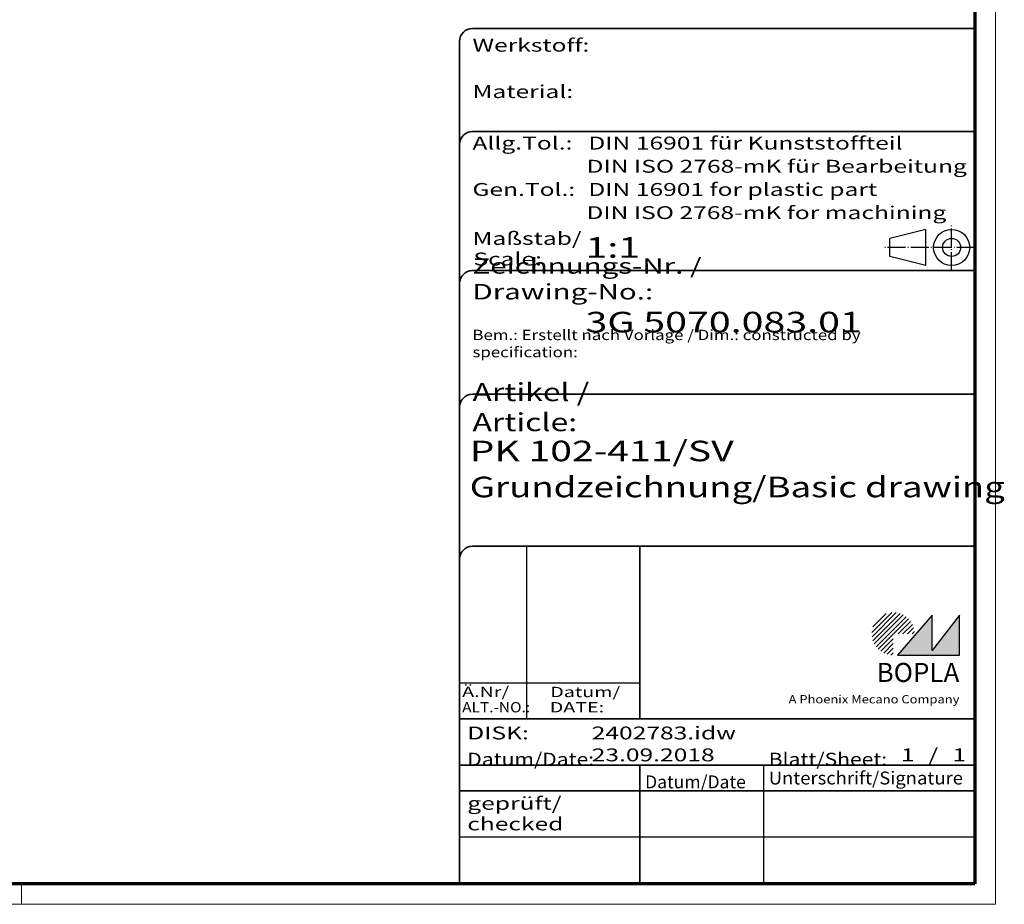
# Model space of a CAD drawing. Units: millimetres. Extents: x 1 to 421, y 1 to 296.
# Drawn here: x 230 to 421, y 1 to 173 of the extents above; entities that cross this region are included whole.
import ezdxf
from ezdxf.enums import TextEntityAlignment as Align

# ---------------------------------------------------------------- set-up
doc = ezdxf.new("R2010")
doc.units = ezdxf.units.MM
doc.linetypes.add('ACAD_ISO04W100', pattern=[30, 24, -3, 0, -3])
doc.linetypes.add('DASHED', pattern=[0.2067, 0.1654, -0.0413])
doc.layers.get('0').update_dxf_attribs({"lineweight": 25})
for name, color, linetype, lineweight in [('Schraffur (ISO)', 1, 'Continuous', 18), ('Sichtbar schmal (ISO)', 1, 'Continuous', 25), ('Titel (ISO)', 5, 'Continuous', 50), ('Verdeckt (ISO)', 5, 'DASHED', 35)]:
    doc.layers.add(name, color=color, linetype=linetype, lineweight=lineweight)
doc.styles.add('Notiztext (DIN)', font='isocpeur.ttf', dxfattribs={"width": 1.1})
doc.styles.get("Standard").update_dxf_attribs({"font": 'isocpeur.ttf', "width": 1.1})
doc.styles.add('Textstil142', font='isocpeur.ttf', dxfattribs={"width": 1.4})
doc.styles.add('Textstil143', font='isocpeur.ttf', dxfattribs={"width": 1.4})
doc.styles.add('Textstil144', font='isocpeur.ttf', dxfattribs={"width": 1.4})
doc.styles.add('Textstil166', font='isocpeur.ttf', dxfattribs={"width": 1.4})
doc.styles.add('Textstil219', font='isocpeur.ttf', dxfattribs={"width": 1.1})
doc.styles.add('Textstil227', font='isocpeui.ttf', dxfattribs={"width": 1.4})
doc.styles.add('Textstil282', font='isocpeur.ttf', dxfattribs={"width": 1.3})

# ---------------------------------------------------------------- blocks, each defined once
blk = doc.blocks.new('Ränder Bopla-A3-Rahmen')
at = {"color": 1, "linetype": 'Continuous', "lineweight": 18}
for p, q in [((419, 296), (419, 1)), ((230, 5), (230, 1)), ((419, 1), (1, 1))]:
    blk.add_line(p, q, dxfattribs=at)
at = {"color": 3, "linetype": 'Continuous', "lineweight": 70}
for p, q in [((415, 292), (415, 5)), ((415, 5), (20, 5))]:
    blk.add_line(p, q, dxfattribs=at)
blk = doc.blocks.new('Schriftfelder Bearbeitung-KST')
at = {"layer": 'Schraffur (ISO)'}
h = blk.add_hatch(dxfattribs=at)
h.set_pattern_fill('ANSI31', color=1, scale=5.08, style=0)
h.set_pattern_definition([(45, (0, 0), (-0.4490128, 0.4490128), [])])
edge = h.paths.add_edge_path()
edge.add_line((395.78, 59.81), (391.63, 59.81))
edge.add_line((391.63, 59.81), (391.63, 55.66))
edge.add_arc((391.63, 59.81), 4.15, 0, 270, ccw=False)
blk.add_hatch(color=7, dxfattribs=at).paths.add_polyline_path([(392.48, 55.66), (404.48, 55.66), (404.48, 63.46), (399.18, 56.56), (399.18, 63.46)])
at = {"color": 5, "linetype": 'Continuous'}
for p, q in [((397.98, 138.31), (390.98, 136.56)), ((397.98, 131.31), (397.98, 138.31)), ((390.98, 133.06), (390.98, 136.56)), ((397.98, 131.31), (390.98, 133.06))]:
    blk.add_line(p, q, dxfattribs=at)
at = {"color": 1, "linetype": 'ACAD_ISO04W100', "ltscale": 0.15}
blk.add_line((402.98, 130.31), (402.98, 139.31), dxfattribs=at)
at = {"color": 1, "linetype": 'ACAD_ISO04W100', "ltscale": 0.145833}
blk.add_line((407.48, 134.81), (389.98, 134.81), dxfattribs=at)
at = {"color": 1, "linetype": 'Continuous', "lineweight": 25}
for p, q in [((320.48, 76.81), (320.48, 43.31)), ((307.48, 50.31), (342.48, 50.31))]:
    blk.add_line(p, q, dxfattribs=at)
at = {"color": 7, "linetype": 'Continuous'}
for p, q in [((399.18, 63.46), (392.48, 55.66)), ((404.48, 63.46), (399.18, 56.56)), ((399.18, 56.56), (399.18, 63.46)), ((404.48, 55.66), (404.48, 63.46)), ((392.48, 55.66), (404.48, 55.66))]:
    blk.add_line(p, q, dxfattribs=at)
at = {"color": 5, "linetype": 'Continuous'}
for radius in [3.5, 1.75]:
    blk.add_circle((402.98, 134.81), radius, dxfattribs=at)
at = {"layer": 'Titel (ISO)', "lineweight": 18}
for p, q in [((411.48, 7.31), (411.48, 8.31)), ((410.48, 7.31), (411.48, 7.31))]:
    blk.add_line(p, q, dxfattribs=at)
at = {"layer": 'Verdeckt (ISO)', "color": 5, "linetype": 'Continuous', "lineweight": 35}
for p, q in [((407.48, 177.31), (309.98, 177.31)), ((307.48, 174.81), (307.48, 11.31)), ((307.48, 174.81), (307.48, 23.84)), ((407.48, 157.31), (309.98, 157.31)), ((407.48, 130.31), (309.98, 130.31)), ((407.48, 106.31), (309.98, 106.31)), ((407.48, 106.31), (309.98, 106.31)), ((407.48, 76.81), (309.98, 76.81)), ((407.48, 43.31), (307.48, 43.31)), ((407.48, 34.31), (307.48, 34.31)), ((342.48, 34.31), (342.48, 11.31)), ((407.48, 29.31), (307.48, 29.31))]:
    blk.add_line(p, q, dxfattribs=at)
at = {"layer": 'Verdeckt (ISO)', "color": 5, "linetype": 'Continuous'}
blk.add_line((342.48, 76.81), (342.48, 43.31), dxfattribs=at)
at = {"layer": 'Verdeckt (ISO)', "color": 1, "linetype": 'Continuous', "lineweight": 25}
for p, q in [((366.48, 34.31), (366.48, 11.31)), ((407.48, 20.31), (307.48, 20.31))]:
    blk.add_line(p, q, dxfattribs=at)
at = {"layer": 'Verdeckt (ISO)', "color": 5, "linetype": 'Continuous', "lineweight": 35}
for centre in [(309.98, 174.81), (309.98, 154.81), (309.98, 127.81), (309.98, 103.81), (309.98, 103.81), (309.98, 74.31)]:
    blk.add_arc(centre, 2.5, 90, 180, dxfattribs=at)
at = {"color": 5, "width": 1.4}
for s, style, p in [('DISK:', 'Textstil142', (308.98, 39.31)), ('/', 'Textstil142', (398.48, 35.06)), ('geprüft/', 'Textstil142', (308.98, 25.66)), ('checked', 'Textstil227', (308.98, 21.66))]:
    blk.add_text(s, height=2.5, dxfattribs=dict(at, style=style)).set_placement(p)
at = {"color": 7, "insert": (309.98, 99.14), "char_height": 3.5, "attachment_point": 7}
blk.add_mtext('\\fISOCPEUR|b0|i0;\\W1.30;\\H3.5000;Artikel / \\fISOCPEUR|b0|i1;\\W1.30;\\H3.5000;Article:', dxfattribs=at)
at = {"color": 5, "char_height": 2.5, "attachment_point": 7}
for s, insert in [('\\fISOCPEUR|b0|i0;\\W1.20;\\H2.5000;Datum/\\fISOCPEUR|b0|i1;\\W1.20;\\H2.5000;Date:', (308.98, 34.22)), ('\\fISOCPEUR|b0|i0;\\W1.20;\\H2.5000;Blatt/\\fISOCPEUR|b0|i1;\\W1.20;\\H2.5000;Sheet:', (367.48, 34.22)), ('Datum/\\fISOCPEUR|b0|i1;\\H2.5000;Date', (343.48, 29.82)), ('\\fISOCPEUR|b0|i0;\\W1.05;\\H2.5000;Unterschrift/\\fISOCPEUR|b0|i1;\\W1.05;\\H2.5000;Signature', (367.48, 30.57))]:
    blk.add_mtext(s, dxfattribs=dict(at, insert=insert))
at = {"color": 5, "style": 'Textstil142', "width": 1.4}
for tag, p in [('DATEINAME_001', (333.13, 39.31)), ('ERSTELLUNGSDATUM_001', (333.13, 35.06)), ('Blattnummer_001', (393.13, 35.06)), ('25-ges._Blattanzahl_001', (403.13, 35.06))]:
    blk.add_attdef(tag, p, '', height=2.5, dxfattribs=at)
at = {"layer": 'Sichtbar schmal (ISO)', "color": 1}
for s, height, style, width, p in [('Werkstoff:', 2.5, 'Textstil142', 1.4, (309.98, 172.81)), ('Material:', 2.5, 'Textstil227', 1.4, (309.98, 163.81)), ('Allg.Tol.:', 2.5, 'Textstil142', 1.4, (309.98, 153.81)), ('Gen.Tol.:', 2.5, 'Textstil227', 1.4, (309.98, 144.81)), ('Maßstab/', 2.5, 'Textstil142', 1.4, (309.98, 135.31)), ('Scale:', 2.5, 'Textstil227', 1.4, (310.16, 131.31)), ('Ä.Nr/', 2, 'Textstil144', 1.4, (307.98, 47.56)), ('Datum/', 2, 'Textstil144', 1.4, (325.08, 47.52)), ('ALT.-NO.:', 2, 'Textstil219', 1.1, (307.98, 44.56)), ('DATE:', 2, 'Textstil144', 1.4, (324.98, 44.56))]:
    blk.add_text(s, height=height, dxfattribs=dict(at, style=style, width=width)).set_placement(p)
at = {"layer": 'Sichtbar schmal (ISO)', "color": 1, "attachment_point": 7}
for s, insert, char_height in [('\\fISOCPEUR|b0|i0;\\W1.40;\\H3.0000;Zeichnungs-Nr. / \\fISOCPEUR|b0|i1;\\W1.40;\\H3.0000;Drawing-No.:', (309.98, 124.71), 3), ('\\fISOCPEUR|b0|i0;\\W1.20;\\H2.0000;Bem.: Erstellt nach Vorlage / \\fISOCPEUR|b0|i1;\\W1.20;\\H2.0000;Dim.: constructed by specification:', (309.98, 113.49), 2)]:
    blk.add_mtext(s, dxfattribs=dict(at, insert=insert, char_height=char_height))
at = {"layer": 'Sichtbar schmal (ISO)', "color": 1, "style": 'Textstil144', "width": 1.4}
for tag, p in [('055-Bem._erstellt_n._Kd-Zchng.', (309.98, 112.56)), ('056-Bem._erstellt_n._Kd-Zchng.-2', (309.98, 109.56)), ('19-Ä-Nr._-10-', (309.48, 76.06)), ('19-Datum_-10-', (322.48, 76.06)), ('18-Ä-Nr._-9-', (309.48, 73.56)), ('18-Datum_-9-', (322.48, 73.56)), ('17-Ä-Nr._-8-', (309.48, 71.06)), ('17-Datum_-8-', (322.48, 71.06)), ('16-Ä-Nr._-7-', (309.48, 68.56)), ('16-Datum_-7-', (322.48, 68.56)), ('15-Ä-Nr._-6-', (309.48, 66.06)), ('15-Datum_-6-', (322.48, 66.06)), ('14-Ä-Nr._-5-', (309.48, 63.56)), ('14-Datum_-5-', (322.48, 63.56)), ('13-Ä-Nr._-4-', (309.48, 61.06)), ('13-Datum_-4-', (322.48, 61.06)), ('12-Ä-Nr._-3-', (309.48, 58.56)), ('12-Datum_-3-', (322.48, 58.56)), ('11-Ä-Nr._-2-', (309.48, 56.06)), ('11-Datum_-2-', (322.48, 56.06)), ('10-Ä-Nr._-1-', (309.48, 53.56)), ('10-Datum_-1-', (322.48, 53.56))]:
    blk.add_attdef(tag, text='', height=2, dxfattribs=at).set_placement(p, align=Align.TOP_LEFT)
at = {"layer": 'Titel (ISO)', "color": 5, "width": 1.4}
for s, style, p in [('DIN 16901 für Kunststoffteil', 'Textstil142', (332.48, 153.81)), ('DIN 16901 for plastic part', 'Textstil227', (332.48, 144.81))]:
    blk.add_text(s, height=2.5, dxfattribs=dict(at, style=style)).set_placement(p)
at = {"layer": 'Titel (ISO)', "color": 7, "insert": (404.48, 50.46), "char_height": 3.7, "width": 19.8847, "attachment_point": 9, "style": 'Notiztext (DIN)'}
blk.add_mtext('\\fArial|b1|i0;\\H3.7000;BOPLA', dxfattribs=at)
at = {"layer": 'Titel (ISO)', "color": 5, "insert": (404.48, 46.31), "char_height": 1.6, "width": 34.8824, "attachment_point": 9, "style": 'Notiztext (DIN)'}
blk.add_mtext('\\fArial|b0|i0;\\W1.15;\\H1.6000;A Phoenix Mecano Company', dxfattribs=at)
at = {"layer": 'Titel (ISO)', "color": 5, "width": 1.4}
for tag, style, p in [('01-Material', 'Textstil142', (333.48, 175.31)), ('01-Material_(2.Zeile)', 'Textstil142', (309.98, 170.81)), ('01-Material_GB', 'Textstil227', (333.48, 166.31)), ('01-Material_(2.Zeile)_GB', 'Textstil227', (309.98, 161.81))]:
    blk.add_attdef(tag, text='', height=2.5, dxfattribs=dict(at, style=style)).set_placement(p, align=Align.TOP_LEFT)
for tag, p, style in [('011-Allg.Tol-2_001', (332.13, 149.31), 'Textstil142'), ('011-Allg.Tol-4_GB_001', (332.1, 140.31), 'Textstil227')]:
    blk.add_attdef(tag, p, '', height=2.5, dxfattribs=dict(at, style=style))
at = {"layer": 'Titel (ISO)', "color": 7}
for tag, p, height, style, width in [('02-Maßstab_001', (331.92, 132.81), 4, 'Textstil143', 1.4), ('03-Zchn.Nr._001', (331.92, 118.31), 4, 'Textstil143', 1.4), ('07-Artikel-Modell_001', (309.43, 93.31), 3.98, 'Textstil166', 1.4), ('08-Artikel-Benennung_001', (309.46, 86.31), 4, 'Textstil282', 1.3)]:
    blk.add_attdef(tag, p, '', height=height, dxfattribs=dict(at, style=style, width=width))
at = {"layer": 'Titel (ISO)', "color": 7, "style": 'Textstil166', "width": 1.4}
blk.add_attdef('09-Artikel-Benennung_(2.Zeile)', text='', height=3.98, dxfattribs=at).set_placement((309.98, 83.29), align=Align.TOP_LEFT)

msp = doc.modelspace()

# ---------------------------------------------------------------- block references
msp.add_blockref('Ränder Bopla-A3-Rahmen', (0, 0))
msp.add_blockref('Schriftfelder Bearbeitung-KST', (7.5158395, -6.3067288)).add_auto_attribs({'DATEINAME_001': '2402783.idw', 'ERSTELLUNGSDATUM_001': '23.09.2018', '07-Artikel-Modell_001': 'PK 102-411/SV', '03-Zchn.Nr._001': '3G 5070.083.01', 'Blattnummer_001': '1', '25-ges._Blattanzahl_001': '1', '011-Allg.Tol-4_GB_001': 'DIN ISO 2768-mK for machining', '011-Allg.Tol-2_001': 'DIN ISO 2768-mK für Bearbeitung', '02-Maßstab_001': '1:1', '08-Artikel-Benennung_001': 'Grundzeichnung/Basic drawing'})

doc.saveas('drawing.dxf')
